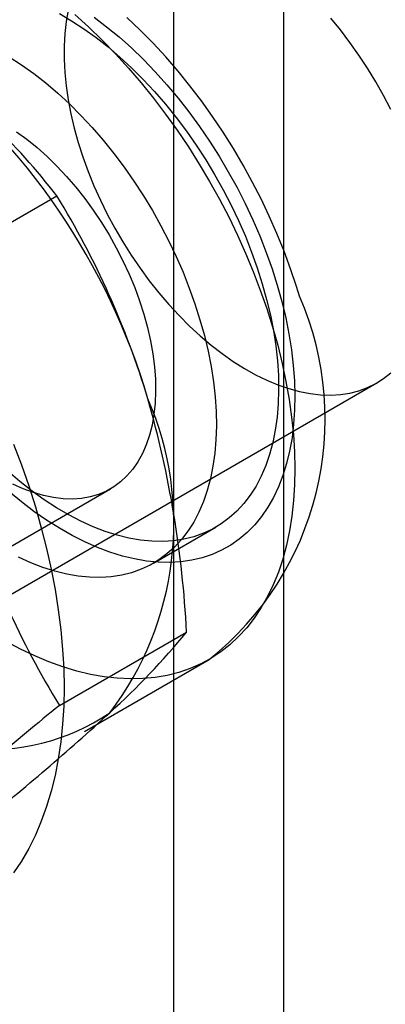
# Model space of a CAD drawing. Units: millimetres. Extents: x 0 to 420, y 0 to 297.
# Drawn here: x 348 to 348, y 150 to 151 of the extents above; entities that cross this region are included whole.
import ezdxf

# ---------------------------------------------------------------- set-up
doc = ezdxf.new("R2010")
doc.units = ezdxf.units.MM

msp = doc.modelspace()

# ---------------------------------------------------------------- linework, layer by layer
at = {"color": 7, "linetype": 'Continuous', "lineweight": 25}
for p, q in [((348.00022, 93.17064), (348.00022, 185.03148)), ((347.89415, 93.10941), (347.89415, 184.97025)), ((347.65851, 150.93587), (347.78123, 151.00671)), ((347.59488, 150.5406), (348.08985, 150.82634)), ((347.56112, 150.5673), (347.83297, 150.72424)), ((347.8744, 150.65248), (347.9345, 150.68717)), ((347.78362, 150.51527), (347.90633, 150.58611)), ((347.80776, 150.49029), (347.92797, 150.55969))]:
    msp.add_line(p, q, dxfattribs=at)
at = {"color": 7, "linetype": 'Continuous', "lineweight": 25, "flags": 128}
for points in [[(347.78357, 151.18248), (347.79539, 151.17556), (347.8072, 151.16788), (347.81894, 151.15945), (347.83058, 151.15031), (347.84208, 151.14049), (347.8534, 151.13002), (347.86452, 151.11893), (347.87538, 151.10725), (347.88596, 151.09504), (347.89622, 151.08232), (347.90612, 151.06914), (347.91564, 151.05554), (347.92475, 151.04157), (347.93341, 151.02727), (347.94159, 151.01269), (347.94928, 150.99787), (347.95643, 150.98287), (347.96304, 150.96772), (347.96908, 150.9525), (347.97453, 150.93723), (347.97937, 150.92197)], [(347.7921, 151.18584), (347.79014, 151.17473), (347.78883, 151.16313), (347.78817, 151.15108), (347.78817, 151.13863), (347.78883, 151.12583), (347.79014, 151.11271), (347.7921, 151.09933), (347.7947, 151.08575), (347.79794, 151.072), (347.8018, 151.05815), (347.80627, 151.04424), (347.81132, 151.03032), (347.81695, 151.01645), (347.82313, 151.00268), (347.82983, 150.98906), (347.83704, 150.97564), (347.84472, 150.96247), (347.85285, 150.9496), (347.86139, 150.93707), (347.87032, 150.92494), (347.8796, 150.91325), (347.8892, 150.90204), (347.89909, 150.89135), (347.90921, 150.88123), (347.91954, 150.8717), (347.93004, 150.86282), (347.94067, 150.8546), (347.9514, 150.84709), (347.96217, 150.8403), (347.97295, 150.83426), (347.9837, 150.82901), (347.99438, 150.82454), (348.00495, 150.82089), (348.01537, 150.81807), (348.0256, 150.81608), (348.03561, 150.81494), (348.04536, 150.81464), (348.0548, 150.81519), (348.06391, 150.81659), (348.07266, 150.81883), (348.081, 150.82191), (348.08891, 150.8258), (348.09635, 150.83051), (348.10331, 150.836)], [(347.79858, 151.18163), (347.81183, 151.16963), (347.82488, 151.15701), (347.83771, 151.1438), (347.85027, 151.13002), (347.86254, 151.11571), (347.87449, 151.10091), (347.8861, 151.08564), (347.89733, 151.06994), (347.90816, 151.05386), (347.91856, 151.03743), (347.92851, 151.02068), (347.93798, 151.00367), (347.94696, 150.98642), (347.95542, 150.96898), (347.96333, 150.95139), (347.97069, 150.9337), (347.97748, 150.91594), (347.98367, 150.89815), (347.98925, 150.88039)], [(347.81707, 151.17909), (347.82919, 151.16986), (347.84119, 151.15994), (347.85303, 151.14935), (347.86466, 151.13813), (347.87607, 151.1263), (347.88721, 151.11392), (347.89805, 151.10101), (347.90855, 151.08761), (347.91869, 151.07376), (347.92843, 151.05951), (347.93774, 151.04491), (347.9466, 151.02998), (347.95498, 151.01479), (347.96286, 150.99937), (347.9702, 150.98377), (347.97699, 150.96804), (347.9832, 150.95223), (347.98882, 150.93638), (347.99384, 150.92055)], [(348.0152, 150.91009), (348.01235, 150.91937), (348.00663, 150.93651), (348.00033, 150.95357), (347.99348, 150.97051), (347.98609, 150.9873), (347.97817, 151.00391), (347.96976, 151.02032), (347.96085, 151.03649), (347.95147, 151.0524), (347.94164, 151.06801), (347.93138, 151.0833), (347.92069, 151.09824), (347.9096, 151.11279), (347.89812, 151.12693), (347.88628, 151.14064), (347.87408, 151.15388), (347.86155, 151.16662), (347.8487, 151.17884)], [(348.10331, 151.08986), (348.09635, 151.10338), (348.08891, 151.11669), (348.081, 151.12971), (348.07266, 151.14242), (348.06391, 151.15475), (348.0548, 151.16667), (348.04536, 151.17813)], [(347.73529, 151.14087), (347.74709, 151.13318), (347.75883, 151.12476), (347.77047, 151.11562), (347.78197, 151.10579), (347.7933, 151.09532), (347.80441, 151.08423), (347.81527, 151.07256), (347.82585, 151.06034), (347.83611, 151.04762), (347.84602, 151.03444), (347.85554, 151.02085), (347.86464, 151.00687), (347.8733, 150.99257), (347.88149, 150.97799), (347.88917, 150.96317), (347.89633, 150.94817), (347.90294, 150.93303), (347.90898, 150.9178), (347.91443, 150.90253), (347.91927, 150.88728)], [(347.74232, 151.0685), (347.75227, 151.06125), (347.7621, 151.05329), (347.77178, 151.04467), (347.78126, 151.03541), (347.79049, 151.02556), (347.79944, 151.01516), (347.80807, 151.00427), (347.81633, 150.99293), (347.82418, 150.98119), (347.8316, 150.96911), (347.83854, 150.95674), (347.84498, 150.94415), (347.85089, 150.93137), (347.85624, 150.91849), (347.861, 150.90554), (347.86515, 150.8926)], [(347.97937, 150.92197), (347.98359, 150.90678), (347.98717, 150.8917), (347.9901, 150.87677), (347.99237, 150.86206), (347.99397, 150.8476), (347.9949, 150.83345), (347.99516, 150.81965), (347.99474, 150.80624), (347.99365, 150.79327), (347.99189, 150.78078), (347.98946, 150.76882), (347.98638, 150.75741), (347.98265, 150.74661), (347.97828, 150.73643), (347.9733, 150.72693), (347.96771, 150.71812), (347.96153, 150.71004), (347.95479, 150.70271), (347.94751, 150.69615), (347.9397, 150.6904), (347.9314, 150.68546), (347.92264, 150.68135), (347.91343, 150.67809), (347.90382, 150.67569), (347.89382, 150.67415), (347.88349, 150.67349), (347.87284, 150.67369), (347.86191, 150.67477), (347.85075, 150.67671), (347.83938, 150.67951), (347.82784, 150.68317), (347.81617, 150.68767), (347.80441, 150.69299), (347.7926, 150.69912), (347.78078, 150.70604), (347.76897, 150.71373), (347.75723, 150.72215), (347.74559, 150.73129), (347.73409, 150.74111)], [(347.99384, 150.92055), (347.99822, 150.90478), (348.00197, 150.88912), (348.00507, 150.87361), (348.00751, 150.85831), (348.00929, 150.84326), (348.01039, 150.82851), (348.01082, 150.8141), (348.01057, 150.80007), (348.00964, 150.78647), (348.00805, 150.77334), (348.00578, 150.76071), (348.00286, 150.74864), (347.99928, 150.73714), (347.99506, 150.72627), (347.99021, 150.71605), (347.98475, 150.70651), (347.97869, 150.69768), (347.97205, 150.68959), (347.96485, 150.68226), (347.95712, 150.67572), (347.94887, 150.66998), (347.94013, 150.66507), (347.93093, 150.66099), (347.9213, 150.65776), (347.91127, 150.65539), (347.90086, 150.65389), (347.8901, 150.65326), (347.87904, 150.65351), (347.8677, 150.65462), (347.85612, 150.65661), (347.84434, 150.65946), (347.83238, 150.66316), (347.82029, 150.66771), (347.8081, 150.67308), (347.79584, 150.67927), (347.78357, 150.68625), (347.77131, 150.69401), (347.7591, 150.70251), (347.74698, 150.71174), (347.73498, 150.72167)], [(347.86515, 150.8926), (347.86868, 150.87972), (347.87156, 150.86697), (347.87379, 150.85439), (347.87535, 150.84204), (347.87625, 150.82999), (347.87646, 150.81828), (347.876, 150.80698), (347.87486, 150.79613), (347.87306, 150.78578), (347.87059, 150.77598), (347.86747, 150.76677), (347.86371, 150.7582), (347.85934, 150.7503), (347.85436, 150.74312), (347.84881, 150.73668), (347.84271, 150.73101), (347.83608, 150.72614), (347.82896, 150.72209), (347.82138, 150.71888), (347.81337, 150.71652), (347.80498, 150.71504), (347.79623, 150.71442), (347.78717, 150.71467), (347.77784, 150.7158), (347.76828, 150.7178), (347.75854, 150.72066), (347.74866, 150.72436), (347.73869, 150.7289)], [(347.91927, 150.88728), (347.92348, 150.87208), (347.92706, 150.857), (347.92999, 150.84208), (347.93226, 150.82736), (347.93387, 150.81291), (347.9348, 150.79875), (347.93506, 150.78495), (347.93464, 150.77154), (347.93355, 150.75857), (347.93179, 150.74609), (347.92936, 150.73412), (347.92628, 150.72272), (347.92255, 150.71191), (347.91818, 150.70174), (347.9132, 150.69223), (347.90761, 150.68342), (347.90143, 150.67534), (347.89469, 150.66801), (347.8874, 150.66146), (347.8796, 150.6557), (347.8713, 150.65076), (347.86253, 150.64666), (347.85333, 150.6434), (347.84371, 150.641), (347.83372, 150.63946), (347.82338, 150.63879), (347.81273, 150.63899), (347.80181, 150.64007), (347.79064, 150.64201), (347.77927, 150.64482), (347.76774, 150.64847), (347.75607, 150.65297), (347.74431, 150.65829)], [(347.98925, 150.88039), (347.99422, 150.86268), (347.99855, 150.84508), (348.00224, 150.82763), (348.00528, 150.81036), (348.00767, 150.79331), (348.00939, 150.77654), (348.01044, 150.76007), (348.01082, 150.74395), (348.01053, 150.72821), (348.00958, 150.7129), (348.00795, 150.69804), (348.00566, 150.68368), (348.00271, 150.66984), (347.99911, 150.65656), (347.99487, 150.64388), (347.98999, 150.63182), (347.98449, 150.62041), (347.97839, 150.60968), (347.97169, 150.59964), (347.96441, 150.59034), (347.95657, 150.58179), (347.94819, 150.574), (347.93928, 150.567), (347.92988, 150.56081), (347.91999, 150.55544), (347.90966, 150.55089), (347.89888, 150.5472), (347.88771, 150.54435), (347.87616, 150.54236), (347.86425, 150.54123), (347.85202, 150.54097), (347.8395, 150.54157), (347.82671, 150.54304), (347.81369, 150.54537), (347.80046, 150.54855), (347.78707, 150.55259), (347.77353, 150.55746), (347.75988, 150.56316), (347.74616, 150.56967), (347.7324, 150.57698)], [(347.73941, 150.76744), (347.74703, 150.74726), (347.75404, 150.72707), (347.76042, 150.70689), (347.76617, 150.68677), (347.77126, 150.66675), (347.7757, 150.64687), (347.77947, 150.62716), (347.78256, 150.60767), (347.78498, 150.58843), (347.7867, 150.56948), (347.78774, 150.55086), (347.78809, 150.5326), (347.78774, 150.51474), (347.7867, 150.49731), (347.78498, 150.48036), (347.78256, 150.4639), (347.77947, 150.44798), (347.7757, 150.43263), (347.77126, 150.41787), (347.76617, 150.40373), (347.76042, 150.39025), (347.75404, 150.37744), (347.74703, 150.36534), (347.73941, 150.35396)]]:
    msp.add_lwpolyline(points, dxfattribs=at)
at = {"color": 7, "linetype": 'Continuous', "lineweight": 25}
for centre, radius, start, end in [((347.24026, 150.58591), 0.68536, 37.87839, 53.84768), ((347.25048, 150.62897), 0.64479, 16.39743, 52.32293), ((347.06412, 150.5674), 0.84098, 16.83757, 31.49224), ((347.74434, 150.79146), 0.29571, 308.4017, 23.65169), ((347.59338, 150.69099), 0.30065, 322.60437, 23.52474), ((346.89733, 150.53434), 1.01033, 2.93743, 15.89231), ((348.50524, 150.9566), 0.84588, 196.88025, 211.44956), ((347.32866, 151.06276), 0.74893, 312.25183, 320.4732), ((347.71699, 150.67756), 0.20468, 224.48867, 304.26787), ((349.41394, 148.48813), 2.60139, 128.80792, 132.42444), ((346.14105, 152.35432), 2.5035, 308.73719, 312.49516)]:
    msp.add_arc(centre, radius, start, end, dxfattribs=at)

doc.saveas('drawing.dxf')
